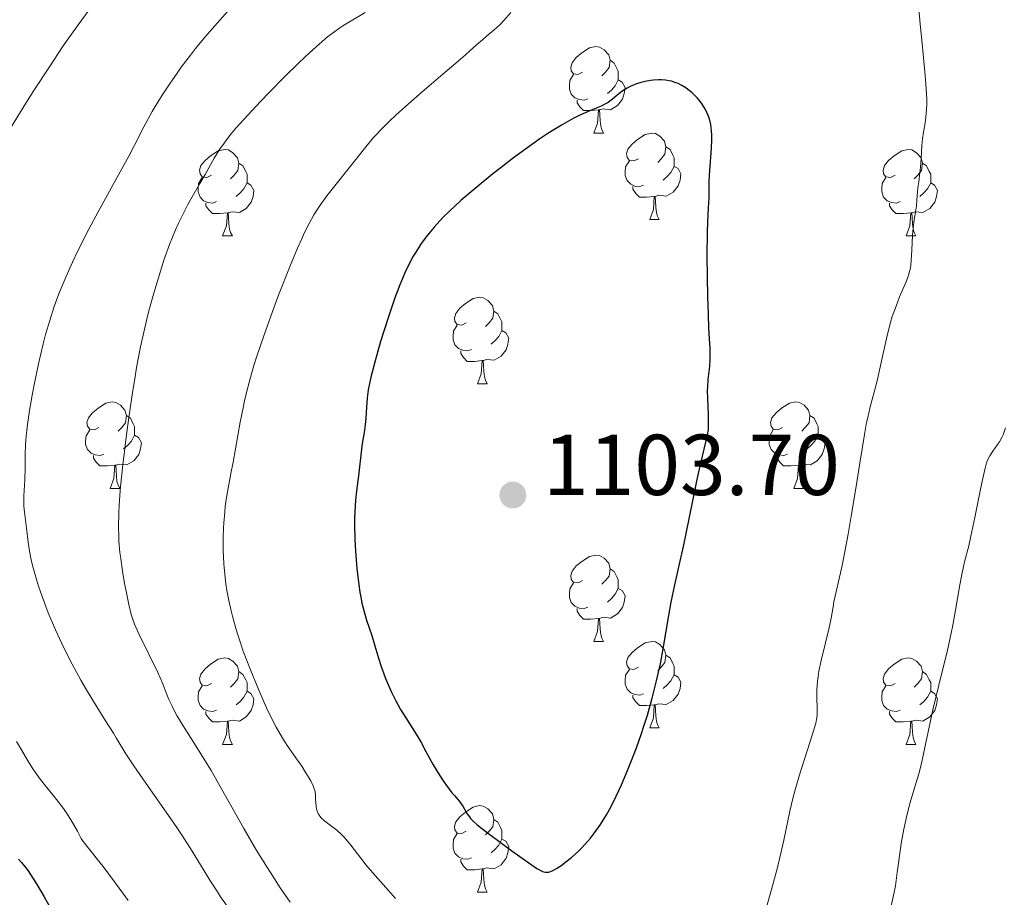
# Model space of a CAD drawing. Units: metres. Extents: x 660592 to 665117, y 4753051 to 4756126.
# Drawn here: x 662156 to 662270, y 4755047 to 4755149 of the extents above; entities that cross this region are included whole.
import ezdxf

# ---------------------------------------------------------------- set-up
doc = ezdxf.new("R2010")
doc.units = ezdxf.units.M
doc.header["$MEASUREMENT"] = 0
for name, color, linetype, lineweight in [('Carátula', 7, 'Continuous', 0), ('Elementos auxiliares', 7, 'Continuous', 0), ('Entidades rústicas y varios', 7, 'Continuous', 0), ('Relieve y altimetría', 7, 'Continuous', 0), ('Textos de rotulación', 7, 'Continuous', 0)]:
    doc.layers.add(name, color=color, linetype=linetype, lineweight=lineweight)
doc.styles.add('Style-arial', font='arial.shx', dxfattribs={"bigfont": 'arialbig.shx'})

# ---------------------------------------------------------------- blocks, each defined once
blk = doc.blocks.new('5PATER')
at = {"layer": 'Relieve y altimetría', "linetype": 'Continuous', "lineweight": 0}
h = blk.add_hatch(color=250, dxfattribs=at)
edge = h.paths.add_edge_path()
edge.add_ellipse((0, 0), major_axis=(-1.1, -1.11), ratio=0.999422, start_angle=0, end_angle=360)

msp = doc.modelspace()

# ---------------------------------------------------------------- linework, layer by layer
at = {"layer": 'Carátula', "color": 7, "linetype": 'Continuous', "lineweight": 0}
msp.add_3dface([(660663.13, 4753050.8), (665116.87, 4753156.78), (665046.22, 4756125.96), (660592.48, 4756019.98)], dxfattribs=at)
at = {"layer": 'Elementos auxiliares', "color": 250, "linetype": 'Continuous', "lineweight": 0}
msp.add_3dface([(661537.78, 4753465.48), (664938.53, 4753546.4), (664882.82, 4755859.77), (661483.22, 4755778.81)], dxfattribs=at)
at = {"layer": 'Entidades rústicas y varios', "color": 92, "linetype": 'Continuous', "lineweight": 0, "flags": 128}
for points in [[(662221.32, 4755142.93), (662220.79, 4755142.66), (662220.26, 4755142.72), (662220, 4755143.09), (662219.94, 4755143.51), (662220.1, 4755144.03), (662220.58, 4755144.63), (662221.22, 4755145.16), (662222.12, 4755145.74), (662222.86, 4755145.9), (662223.29, 4755145.85), (662223.82, 4755145.53), (662224.35, 4755144.95), (662224.51, 4755144.31), (662224.4, 4755143.46), (662223.97, 4755142.93), (662223.55, 4755142.5)], [(662224.51, 4755144.31), (662224.98, 4755143.99), (662225.3, 4755143.35), (662225.46, 4755143.03), (662225.46, 4755142.45), (662225.46, 4755142.03), (662225.09, 4755141.34), (662224.67, 4755140.86), (662224.19, 4755140.44)], [(662221.91, 4755139.85), (662221.48, 4755139.69), (662220.9, 4755139.75), (662220.42, 4755139.96), (662220, 4755140.38), (662219.78, 4755140.97), (662219.78, 4755141.39), (662219.84, 4755141.97), (662220.26, 4755142.66)], [(662225.46, 4755142.03), (662225.91, 4755141.78), (662226.26, 4755141.16), (662226.15, 4755140.44), (662225.94, 4755139.8), (662225.35, 4755139.06), (662224.56, 4755138.58), (662223.71, 4755138.68), (662223.28, 4755138.55)], [(662223.17, 4755138.55), (662222.28, 4755138.47), (662221.43, 4755138.47), (662221.01, 4755138.9), (662220.69, 4755139.37), (662220.69, 4755139.69)], [(662222.62, 4755135.87), (662223.06, 4755137.03), (662223.17, 4755138.55), (662223.28, 4755138.55), (662223.31, 4755137.97), (662223.35, 4755137.28), (662223.42, 4755136.67), (662223.53, 4755136.27), (662223.75, 4755135.87)], [(662222.62, 4755135.87), (662223.75, 4755135.87)], [(662227.8, 4755132.89), (662227.27, 4755132.63), (662226.74, 4755132.68), (662226.47, 4755133.05), (662226.42, 4755133.48), (662226.58, 4755134), (662227.06, 4755134.59), (662227.69, 4755135.12), (662228.59, 4755135.71), (662229.34, 4755135.87), (662229.76, 4755135.81), (662230.29, 4755135.5), (662230.82, 4755134.91), (662230.98, 4755134.27), (662230.87, 4755133.42), (662230.45, 4755132.89), (662230.03, 4755132.47)], [(662178.24, 4755130.99), (662177.71, 4755130.72), (662177.18, 4755130.78), (662176.92, 4755131.15), (662176.86, 4755131.57), (662177.02, 4755132.09), (662177.5, 4755132.69), (662178.14, 4755133.22), (662179.04, 4755133.8), (662179.78, 4755133.96), (662180.21, 4755133.91), (662180.74, 4755133.59), (662181.27, 4755133.01), (662181.43, 4755132.37), (662181.32, 4755131.52), (662180.89, 4755130.99), (662180.47, 4755130.56)], [(662230.98, 4755134.27), (662231.46, 4755133.96), (662231.77, 4755133.32), (662231.93, 4755133), (662231.93, 4755132.42), (662231.93, 4755131.99), (662231.56, 4755131.3), (662231.14, 4755130.82), (662230.66, 4755130.4)], [(662257.57, 4755130.99), (662257.04, 4755130.72), (662256.51, 4755130.78), (662256.25, 4755131.15), (662256.19, 4755131.57), (662256.35, 4755132.09), (662256.83, 4755132.69), (662257.47, 4755133.22), (662258.37, 4755133.8), (662259.11, 4755133.96), (662259.54, 4755133.91), (662260.07, 4755133.59), (662260.6, 4755133.01), (662260.76, 4755132.37), (662260.65, 4755131.52), (662260.22, 4755130.99), (662259.8, 4755130.56)], [(662181.43, 4755132.37), (662181.9, 4755132.05), (662182.22, 4755131.41), (662182.38, 4755131.09), (662182.38, 4755130.51), (662182.38, 4755130.09), (662182.01, 4755129.4), (662181.59, 4755128.92), (662181.11, 4755128.5)], [(662228.38, 4755129.81), (662227.96, 4755129.65), (662227.37, 4755129.71), (662226.9, 4755129.92), (662226.47, 4755130.35), (662226.26, 4755130.93), (662226.26, 4755131.35), (662226.31, 4755131.94), (662226.74, 4755132.63)], [(662260.76, 4755132.37), (662261.23, 4755132.05), (662261.55, 4755131.41), (662261.71, 4755131.09), (662261.71, 4755130.51), (662261.71, 4755130.09), (662261.34, 4755129.4), (662260.92, 4755128.92), (662260.44, 4755128.5)], [(662231.93, 4755131.99), (662232.39, 4755131.74), (662232.73, 4755131.13), (662232.62, 4755130.4), (662232.41, 4755129.76), (662231.83, 4755129.02), (662231.03, 4755128.54), (662230.18, 4755128.65), (662229.75, 4755128.52)], [(662178.83, 4755127.91), (662178.4, 4755127.75), (662177.82, 4755127.81), (662177.34, 4755128.02), (662176.92, 4755128.44), (662176.7, 4755129.03), (662176.7, 4755129.45), (662176.76, 4755130.03), (662177.18, 4755130.72)], [(662182.38, 4755130.09), (662182.83, 4755129.84), (662183.18, 4755129.22), (662183.07, 4755128.5), (662182.86, 4755127.86), (662182.27, 4755127.12), (662181.48, 4755126.64), (662180.63, 4755126.74), (662180.2, 4755126.61)], [(662258.16, 4755127.91), (662257.73, 4755127.75), (662257.15, 4755127.81), (662256.67, 4755128.02), (662256.25, 4755128.44), (662256.03, 4755129.03), (662256.03, 4755129.45), (662256.09, 4755130.03), (662256.51, 4755130.72)], [(662261.71, 4755130.09), (662262.16, 4755129.84), (662262.51, 4755129.22), (662262.4, 4755128.5), (662262.19, 4755127.86), (662261.6, 4755127.12), (662260.81, 4755126.64), (662259.96, 4755126.74), (662259.53, 4755126.61)], [(662229.64, 4755128.52), (662228.75, 4755128.43), (662227.91, 4755128.43), (662227.48, 4755128.86), (662227.16, 4755129.34), (662227.16, 4755129.65)], [(662180.09, 4755126.61), (662179.2, 4755126.53), (662178.35, 4755126.53), (662177.93, 4755126.96), (662177.61, 4755127.43), (662177.61, 4755127.75)], [(662229.1, 4755125.83), (662229.53, 4755126.99), (662229.64, 4755128.52), (662229.75, 4755128.52), (662229.79, 4755127.93), (662229.82, 4755127.25), (662229.89, 4755126.63), (662230.01, 4755126.23), (662230.22, 4755125.83)], [(662259.42, 4755126.61), (662258.53, 4755126.53), (662257.68, 4755126.53), (662257.26, 4755126.96), (662256.94, 4755127.43), (662256.94, 4755127.75)], [(662179.54, 4755123.93), (662179.98, 4755125.09), (662180.09, 4755126.61), (662180.2, 4755126.61), (662180.23, 4755126.03), (662180.27, 4755125.34), (662180.34, 4755124.73), (662180.45, 4755124.33), (662180.67, 4755123.93)], [(662258.87, 4755123.93), (662259.31, 4755125.09), (662259.42, 4755126.61), (662259.53, 4755126.61), (662259.56, 4755126.03), (662259.6, 4755125.34), (662259.67, 4755124.73), (662259.78, 4755124.33), (662260, 4755123.93)], [(662229.1, 4755125.83), (662230.22, 4755125.83)], [(662179.54, 4755123.93), (662180.67, 4755123.93)], [(662258.87, 4755123.93), (662260, 4755123.93)], [(662207.82, 4755113.84), (662207.29, 4755113.58), (662206.76, 4755113.64), (662206.5, 4755114), (662206.44, 4755114.43), (662206.6, 4755114.95), (662207.08, 4755115.54), (662207.72, 4755116.08), (662208.62, 4755116.66), (662209.36, 4755116.82), (662209.79, 4755116.76), (662210.32, 4755116.45), (662210.85, 4755115.86), (662211.01, 4755115.22), (662210.9, 4755114.38), (662210.47, 4755113.84), (662210.05, 4755113.42)], [(662211.01, 4755115.22), (662211.48, 4755114.91), (662211.8, 4755114.27), (662211.96, 4755113.95), (662211.96, 4755113.37), (662211.96, 4755112.94), (662211.59, 4755112.26), (662211.17, 4755111.78), (662210.69, 4755111.36)], [(662208.41, 4755110.76), (662207.98, 4755110.6), (662207.4, 4755110.66), (662206.92, 4755110.88), (662206.5, 4755111.3), (662206.28, 4755111.88), (662206.28, 4755112.3), (662206.34, 4755112.89), (662206.76, 4755113.58)], [(662211.96, 4755112.94), (662212.41, 4755112.7), (662212.76, 4755112.08), (662212.65, 4755111.36), (662212.44, 4755110.72), (662211.85, 4755109.98), (662211.06, 4755109.5), (662210.21, 4755109.6), (662209.78, 4755109.47)], [(662209.67, 4755109.47), (662208.78, 4755109.38), (662207.93, 4755109.38), (662207.51, 4755109.82), (662207.19, 4755110.29), (662207.19, 4755110.6)], [(662209.12, 4755106.78), (662209.56, 4755107.94), (662209.67, 4755109.47), (662209.78, 4755109.47), (662209.81, 4755108.88), (662209.85, 4755108.2), (662209.92, 4755107.58), (662210.03, 4755107.18), (662210.25, 4755106.78)], [(662209.12, 4755106.78), (662210.25, 4755106.78)], [(662165.18, 4755101.7), (662164.66, 4755101.44), (662164.12, 4755101.5), (662163.86, 4755101.86), (662163.8, 4755102.29), (662163.96, 4755102.81), (662164.44, 4755103.4), (662165.08, 4755103.94), (662165.98, 4755104.52), (662166.72, 4755104.68), (662167.15, 4755104.62), (662167.68, 4755104.31), (662168.21, 4755103.72), (662168.37, 4755103.08), (662168.26, 4755102.24), (662167.84, 4755101.7), (662167.42, 4755101.28)], [(662244.51, 4755101.7), (662243.98, 4755101.44), (662243.45, 4755101.5), (662243.19, 4755101.86), (662243.13, 4755102.29), (662243.29, 4755102.81), (662243.77, 4755103.4), (662244.41, 4755103.94), (662245.31, 4755104.52), (662246.05, 4755104.68), (662246.48, 4755104.62), (662247.01, 4755104.31), (662247.54, 4755103.72), (662247.7, 4755103.08), (662247.59, 4755102.24), (662247.16, 4755101.7), (662246.74, 4755101.28)], [(662168.37, 4755103.08), (662168.84, 4755102.77), (662169.16, 4755102.13), (662169.32, 4755101.81), (662169.32, 4755101.23), (662169.32, 4755100.8), (662168.95, 4755100.12), (662168.53, 4755099.64), (662168.05, 4755099.22)], [(662247.7, 4755103.08), (662248.17, 4755102.77), (662248.49, 4755102.13), (662248.65, 4755101.81), (662248.65, 4755101.23), (662248.65, 4755100.8), (662248.28, 4755100.12), (662247.86, 4755099.64), (662247.38, 4755099.22)], [(662165.77, 4755098.62), (662165.34, 4755098.46), (662164.76, 4755098.52), (662164.28, 4755098.74), (662163.86, 4755099.16), (662163.64, 4755099.74), (662163.64, 4755100.16), (662163.7, 4755100.75), (662164.12, 4755101.44)], [(662245.1, 4755098.62), (662244.67, 4755098.46), (662244.09, 4755098.52), (662243.61, 4755098.74), (662243.19, 4755099.16), (662242.97, 4755099.74), (662242.97, 4755100.16), (662243.03, 4755100.75), (662243.45, 4755101.44)], [(662169.32, 4755100.8), (662169.78, 4755100.56), (662170.12, 4755099.94), (662170.01, 4755099.22), (662169.8, 4755098.58), (662169.22, 4755097.84), (662168.42, 4755097.36), (662167.57, 4755097.46), (662167.14, 4755097.33)], [(662248.65, 4755100.8), (662249.1, 4755100.56), (662249.45, 4755099.94), (662249.34, 4755099.22), (662249.13, 4755098.58), (662248.54, 4755097.84), (662247.75, 4755097.36), (662246.9, 4755097.46), (662246.47, 4755097.33)], [(662167.03, 4755097.33), (662166.14, 4755097.24), (662165.3, 4755097.24), (662164.87, 4755097.68), (662164.55, 4755098.15), (662164.55, 4755098.46)], [(662246.36, 4755097.33), (662245.47, 4755097.24), (662244.62, 4755097.24), (662244.2, 4755097.68), (662243.88, 4755098.15), (662243.88, 4755098.46)], [(662166.48, 4755094.64), (662166.92, 4755095.8), (662167.03, 4755097.33), (662167.14, 4755097.33), (662167.18, 4755096.74), (662167.21, 4755096.06), (662167.28, 4755095.44), (662167.4, 4755095.04), (662167.61, 4755094.64)], [(662245.81, 4755094.64), (662246.25, 4755095.8), (662246.36, 4755097.33), (662246.47, 4755097.33), (662246.5, 4755096.74), (662246.54, 4755096.06), (662246.61, 4755095.44), (662246.72, 4755095.04), (662246.94, 4755094.64)], [(662166.48, 4755094.64), (662167.61, 4755094.64)], [(662245.81, 4755094.64), (662246.94, 4755094.64)], [(662221.32, 4755083.94), (662220.79, 4755083.67), (662220.26, 4755083.73), (662220, 4755084.1), (662219.94, 4755084.52), (662220.1, 4755085.04), (662220.58, 4755085.64), (662221.22, 4755086.17), (662222.12, 4755086.75), (662222.86, 4755086.91), (662223.29, 4755086.86), (662223.82, 4755086.54), (662224.35, 4755085.96), (662224.51, 4755085.32), (662224.4, 4755084.47), (662223.97, 4755083.94), (662223.55, 4755083.51)], [(662224.51, 4755085.32), (662224.98, 4755085), (662225.3, 4755084.36), (662225.46, 4755084.04), (662225.46, 4755083.46), (662225.46, 4755083.04), (662225.09, 4755082.35), (662224.67, 4755081.87), (662224.19, 4755081.45)], [(662221.91, 4755080.86), (662221.48, 4755080.7), (662220.9, 4755080.76), (662220.42, 4755080.97), (662220, 4755081.39), (662219.78, 4755081.98), (662219.78, 4755082.4), (662219.84, 4755082.98), (662220.26, 4755083.67)], [(662225.46, 4755083.04), (662225.91, 4755082.79), (662226.26, 4755082.17), (662226.15, 4755081.45), (662225.94, 4755080.81), (662225.35, 4755080.07), (662224.56, 4755079.59), (662223.71, 4755079.69), (662223.28, 4755079.56)], [(662223.17, 4755079.56), (662222.28, 4755079.48), (662221.43, 4755079.48), (662221.01, 4755079.91), (662220.69, 4755080.38), (662220.69, 4755080.7)], [(662222.62, 4755076.88), (662223.06, 4755078.04), (662223.17, 4755079.56), (662223.28, 4755079.56), (662223.31, 4755078.98), (662223.35, 4755078.29), (662223.42, 4755077.68), (662223.53, 4755077.28), (662223.75, 4755076.88)], [(662222.62, 4755076.88), (662223.75, 4755076.88)], [(662227.8, 4755073.9), (662227.27, 4755073.64), (662226.74, 4755073.69), (662226.47, 4755074.06), (662226.42, 4755074.49), (662226.58, 4755075.01), (662227.06, 4755075.6), (662227.69, 4755076.13), (662228.59, 4755076.72), (662229.34, 4755076.88), (662229.76, 4755076.82), (662230.29, 4755076.51), (662230.82, 4755075.92), (662230.98, 4755075.28), (662230.87, 4755074.43), (662230.45, 4755073.9), (662230.03, 4755073.48)], [(662230.98, 4755075.28), (662231.46, 4755074.97), (662231.77, 4755074.33), (662231.93, 4755074.01), (662231.93, 4755073.43), (662231.93, 4755073), (662231.56, 4755072.31), (662231.14, 4755071.83), (662230.66, 4755071.41)], [(662178.24, 4755072), (662177.71, 4755071.73), (662177.18, 4755071.79), (662176.92, 4755072.16), (662176.86, 4755072.58), (662177.02, 4755073.1), (662177.5, 4755073.7), (662178.14, 4755074.23), (662179.04, 4755074.81), (662179.78, 4755074.97), (662180.21, 4755074.92), (662180.74, 4755074.6), (662181.27, 4755074.02), (662181.43, 4755073.38), (662181.32, 4755072.53), (662180.89, 4755072), (662180.47, 4755071.57)], [(662257.57, 4755072), (662257.04, 4755071.73), (662256.51, 4755071.79), (662256.25, 4755072.16), (662256.19, 4755072.58), (662256.35, 4755073.1), (662256.83, 4755073.7), (662257.47, 4755074.23), (662258.37, 4755074.81), (662259.11, 4755074.97), (662259.54, 4755074.92), (662260.07, 4755074.6), (662260.6, 4755074.02), (662260.76, 4755073.38), (662260.65, 4755072.53), (662260.22, 4755072), (662259.8, 4755071.57)], [(662181.43, 4755073.38), (662181.9, 4755073.06), (662182.22, 4755072.42), (662182.38, 4755072.1), (662182.38, 4755071.52), (662182.38, 4755071.1), (662182.01, 4755070.41), (662181.59, 4755069.93), (662181.11, 4755069.51)], [(662228.38, 4755070.82), (662227.96, 4755070.66), (662227.37, 4755070.72), (662226.9, 4755070.93), (662226.47, 4755071.36), (662226.26, 4755071.94), (662226.26, 4755072.36), (662226.31, 4755072.95), (662226.74, 4755073.64)], [(662231.93, 4755073), (662232.39, 4755072.75), (662232.73, 4755072.14), (662232.62, 4755071.41), (662232.41, 4755070.77), (662231.83, 4755070.03), (662231.03, 4755069.55), (662230.18, 4755069.66), (662229.75, 4755069.53)], [(662260.76, 4755073.38), (662261.23, 4755073.06), (662261.55, 4755072.42), (662261.71, 4755072.1), (662261.71, 4755071.52), (662261.71, 4755071.1), (662261.34, 4755070.41), (662260.92, 4755069.93), (662260.44, 4755069.51)], [(662178.83, 4755068.92), (662178.4, 4755068.76), (662177.82, 4755068.82), (662177.34, 4755069.03), (662176.92, 4755069.45), (662176.7, 4755070.04), (662176.7, 4755070.46), (662176.76, 4755071.04), (662177.18, 4755071.73)], [(662258.16, 4755068.92), (662257.73, 4755068.76), (662257.15, 4755068.82), (662256.67, 4755069.03), (662256.25, 4755069.45), (662256.03, 4755070.04), (662256.03, 4755070.46), (662256.09, 4755071.04), (662256.51, 4755071.73)], [(662182.38, 4755071.1), (662182.83, 4755070.85), (662183.18, 4755070.23), (662183.07, 4755069.51), (662182.86, 4755068.87), (662182.27, 4755068.13), (662181.48, 4755067.65), (662180.63, 4755067.75), (662180.2, 4755067.62)], [(662229.64, 4755069.53), (662228.75, 4755069.44), (662227.91, 4755069.44), (662227.48, 4755069.87), (662227.16, 4755070.35), (662227.16, 4755070.66)], [(662261.71, 4755071.1), (662262.16, 4755070.85), (662262.51, 4755070.23), (662262.4, 4755069.51), (662262.19, 4755068.87), (662261.6, 4755068.13), (662260.81, 4755067.65), (662259.96, 4755067.75), (662259.53, 4755067.62)], [(662229.1, 4755066.84), (662229.53, 4755068), (662229.64, 4755069.53), (662229.75, 4755069.53), (662229.79, 4755068.94), (662229.82, 4755068.26), (662229.89, 4755067.64), (662230.01, 4755067.24), (662230.22, 4755066.84)], [(662180.09, 4755067.62), (662179.2, 4755067.54), (662178.35, 4755067.54), (662177.93, 4755067.97), (662177.61, 4755068.44), (662177.61, 4755068.76)], [(662259.42, 4755067.62), (662258.53, 4755067.54), (662257.68, 4755067.54), (662257.26, 4755067.97), (662256.94, 4755068.44), (662256.94, 4755068.76)], [(662179.54, 4755064.94), (662179.98, 4755066.1), (662180.09, 4755067.62), (662180.2, 4755067.62), (662180.23, 4755067.04), (662180.27, 4755066.35), (662180.34, 4755065.74), (662180.45, 4755065.34), (662180.67, 4755064.94)], [(662258.87, 4755064.94), (662259.31, 4755066.1), (662259.42, 4755067.62), (662259.53, 4755067.62), (662259.56, 4755067.04), (662259.6, 4755066.35), (662259.67, 4755065.74), (662259.78, 4755065.34), (662260, 4755064.94)], [(662229.1, 4755066.84), (662230.22, 4755066.84)], [(662179.54, 4755064.94), (662180.67, 4755064.94)], [(662258.87, 4755064.94), (662260, 4755064.94)], [(662207.82, 4755054.85), (662207.29, 4755054.59), (662206.76, 4755054.64), (662206.5, 4755055.01), (662206.44, 4755055.44), (662206.6, 4755055.96), (662207.08, 4755056.55), (662207.72, 4755057.08), (662208.62, 4755057.67), (662209.36, 4755057.83), (662209.79, 4755057.77), (662210.32, 4755057.46), (662210.85, 4755056.87), (662211.01, 4755056.23), (662210.9, 4755055.38), (662210.47, 4755054.85), (662210.05, 4755054.43)], [(662211.01, 4755056.23), (662211.48, 4755055.92), (662211.8, 4755055.28), (662211.96, 4755054.96), (662211.96, 4755054.38), (662211.96, 4755053.95), (662211.59, 4755053.26), (662211.17, 4755052.78), (662210.69, 4755052.36)], [(662208.41, 4755051.77), (662207.98, 4755051.61), (662207.4, 4755051.67), (662206.92, 4755051.88), (662206.5, 4755052.31), (662206.28, 4755052.89), (662206.28, 4755053.31), (662206.34, 4755053.9), (662206.76, 4755054.59)], [(662211.96, 4755053.95), (662212.41, 4755053.7), (662212.76, 4755053.09), (662212.65, 4755052.36), (662212.44, 4755051.72), (662211.85, 4755050.98), (662211.06, 4755050.5), (662210.21, 4755050.61), (662209.78, 4755050.48)], [(662209.67, 4755050.48), (662208.78, 4755050.39), (662207.93, 4755050.39), (662207.51, 4755050.82), (662207.19, 4755051.3), (662207.19, 4755051.61)], [(662209.12, 4755047.79), (662209.56, 4755048.95), (662209.67, 4755050.48), (662209.78, 4755050.48), (662209.81, 4755049.89), (662209.85, 4755049.21), (662209.92, 4755048.59), (662210.03, 4755048.19), (662210.25, 4755047.79)], [(662209.12, 4755047.79), (662210.25, 4755047.79)]]:
    msp.add_lwpolyline(points, dxfattribs=at)
at = {"layer": 'Relieve y altimetría', "color": 36, "linetype": 'Continuous', "lineweight": 0, "flags": 128}
for points, elevation in [([(662260.71, 4755146.26), (662260.5, 4755148.5), (662260.22, 4755151.66)], 1095), ([(662163.95, 4755150.02), (662162.88, 4755148.59), (662161.8, 4755147.07), (662161.04, 4755145.98), (662159.43, 4755143.56), (662157.64, 4755140.8), (662156.72, 4755139.34), (662155.35, 4755137.12), (662154.05, 4755134.93), (662153.45, 4755133.89), (662152.89, 4755132.88), (662151.89, 4755131.01)], 1080), ([(662180.46, 4755150.36), (662178.32, 4755147.97), (662177.32, 4755146.8), (662176.38, 4755145.66), (662175.8, 4755144.92), (662174.74, 4755143.5), (662174.25, 4755142.83), (662173.37, 4755141.55), (662172.59, 4755140.37), (662172.14, 4755139.64), (662171.37, 4755138.35), (662170.41, 4755136.6), (662169.33, 4755134.48), (662168.65, 4755133.18), (662167.28, 4755130.68), (662165.09, 4755126.73), (662164.01, 4755124.7), (662162.71, 4755122.13), (662162.12, 4755120.9), (662161.33, 4755119.13)], 1085), ([(662196.08, 4755149.86), (662194.26, 4755148.79), (662193.5, 4755148.31), (662193.13, 4755148.07), (662192.41, 4755147.55), (662191.73, 4755147.02), (662190.42, 4755145.91), (662189.11, 4755144.72), (662188.32, 4755143.95), (662186.77, 4755142.42), (662184.94, 4755140.57), (662183.95, 4755139.54), (662182.45, 4755137.95), (662181.09, 4755136.43), (662180.5, 4755135.73), (662180, 4755135.09), (662179.7, 4755134.69), (662179.18, 4755133.95), (662178.56, 4755132.95), (662177.5, 4755131.05), (662176.9, 4755130.01), (662176, 4755128.46), (662175.52, 4755127.59), (662174.79, 4755126.19), (662174.43, 4755125.43), (662174.08, 4755124.63), (662173.39, 4755122.93), (662172.73, 4755121.11), (662172.32, 4755119.86), (662171.54, 4755117.28), (662171.06, 4755115.52), (662170.83, 4755114.63), (662170.5, 4755113.25), (662170.02, 4755111.06), (662169.56, 4755108.66), (662169.34, 4755107.36), (662169.12, 4755105.99), (662168.69, 4755103.12), (662168.42, 4755101.17), (662167.96, 4755097.39), (662167.7, 4755094.86), (662167.53, 4755092.74), (662167.49, 4755091.81), (662167.45, 4755090.15), (662167.48, 4755089.15), (662167.51, 4755088.5), (662167.63, 4755087.22), (662167.71, 4755086.49), (662167.93, 4755085.02), (662168.17, 4755083.6), (662168.34, 4755082.71), (662168.66, 4755081.17)], 1090), ([(662212.98, 4755149.86), (662212.18, 4755148.91), (662211.76, 4755148.46), (662211.06, 4755147.83), (662210.11, 4755147.06), (662209.68, 4755146.7), (662209.05, 4755146.14), (662207.73, 4755144.95), (662206.62, 4755143.98), (662205.1, 4755142.69), (662202.69, 4755140.64), (662201.45, 4755139.55), (662199.69, 4755137.97), (662198.9, 4755137.24)], 1095), ([(662241.66, 4755042.51), (662243.24, 4755048.1), (662243.92, 4755050.67), (662244.2, 4755051.81), (662244.66, 4755053.81), (662245.36, 4755057.18), (662245.75, 4755058.8), (662245.98, 4755059.65), (662246.49, 4755061.41), (662247.97, 4755066.02), (662248.37, 4755067.39), (662248.49, 4755068.02), (662248.53, 4755068.37), (662248.53, 4755069.06), (662248.48, 4755070.41), (662248.49, 4755071.27), (662248.57, 4755072.27), (662248.64, 4755072.83), (662248.74, 4755073.42), (662249.01, 4755074.68), (662249.9, 4755078.3), (662250.17, 4755079.59), (662250.38, 4755080.89), (662250.49, 4755081.48), (662250.7, 4755082.47), (662251.14, 4755084.35), (662251.42, 4755085.7), (662252.13, 4755089.33), (662252.5, 4755091.43), (662253.04, 4755094.61), (662253.5, 4755097.56), (662254.03, 4755100.91), (662254.28, 4755102.28), (662254.4, 4755102.88), (662254.66, 4755103.95), (662255.2, 4755105.96), (662255.5, 4755107.12), (662255.96, 4755109.25), (662256.42, 4755111.35), (662256.67, 4755112.39), (662257.06, 4755113.88), (662257.26, 4755114.57), (662257.69, 4755115.8), (662258.1, 4755116.87), (662258.81, 4755118.52), (662259.12, 4755119.33), (662259.23, 4755119.68), (662259.35, 4755120.21), (662259.4, 4755120.49), (662259.46, 4755121.12), (662259.53, 4755122.29), (662259.61, 4755124.03), (662259.67, 4755124.83), (662259.8, 4755125.85), (662259.98, 4755126.93), (662260.06, 4755127.4), (662260.12, 4755128.1), (662260.18, 4755129.03), (662260.22, 4755129.5), (662260.32, 4755130.22), (662260.47, 4755131.29), (662260.54, 4755131.9), (662260.59, 4755132.93), (662260.67, 4755134.43), (662260.76, 4755135.21), (662260.88, 4755135.98), (662261.06, 4755137.07), (662261.15, 4755137.66), (662261.24, 4755138.64), (662261.25, 4755139.18), (662261.25, 4755139.76), (662261.19, 4755141.05), (662261.06, 4755142.54), (662260.71, 4755146.26)], 1095), ([(662198.9, 4755137.24), (662198.21, 4755136.55), (662197.06, 4755135.34), (662196.15, 4755134.28), (662194.7, 4755132.41), (662191.63, 4755128.58), (662190.85, 4755127.51), (662190.4, 4755126.82), (662190.13, 4755126.36), (662189.58, 4755125.38), (662189.02, 4755124.25), (662188.72, 4755123.6), (662188.23, 4755122.5), (662187.38, 4755120.48), (662186.03, 4755117.05), (662185.32, 4755115.16), (662184.31, 4755112.34), (662183.52, 4755110), (662183.17, 4755108.88), (662182.7, 4755107.23), (662182.28, 4755105.61), (662182.09, 4755104.79), (662181.91, 4755103.97), (662181.58, 4755102.33), (662180.76, 4755097.7), (662180.5, 4755096.35), (662180.18, 4755094.66), (662180.04, 4755093.83), (662179.85, 4755092.56), (662179.78, 4755091.9), (662179.67, 4755090.66), (662179.63, 4755090.02), (662179.6, 4755089.03), (662179.6, 4755087.48), (662179.68, 4755085.88), (662179.75, 4755085.06), (662179.93, 4755083.57), (662180.04, 4755082.81), (662180.26, 4755081.65), (662180.53, 4755080.44), (662180.68, 4755079.82), (662181.03, 4755078.53), (662181.23, 4755077.87), (662181.56, 4755076.84), (662181.93, 4755075.77), (662182.76, 4755073.58), (662183.65, 4755071.41), (662184.24, 4755070.05), (662184.64, 4755069.19), (662185.38, 4755067.66), (662185.75, 4755066.94), (662186.44, 4755065.74), (662187.03, 4755064.81), (662188.05, 4755063.38), (662188.73, 4755062.4), (662189.13, 4755061.77), (662189.76, 4755060.7), (662190.05, 4755060.12), (662190.18, 4755059.79), (662190.23, 4755059.59), (662190.3, 4755059.16), (662190.33, 4755058.59), (662190.39, 4755057.78), (662190.45, 4755057.41), (662190.56, 4755057.07), (662190.63, 4755056.91), (662190.82, 4755056.62), (662190.98, 4755056.43), (662191.4, 4755056.04), (662192.79, 4755054.97), (662193.32, 4755054.48), (662193.6, 4755054.21), (662193.87, 4755053.91), (662194.41, 4755053.25), (662195.57, 4755051.74), (662196.2, 4755050.93), (662197.25, 4755049.71), (662198.8, 4755047.99), (662199.62, 4755047.07)], 1095), ([(662161.33, 4755119.13), (662160.62, 4755117.42), (662160.3, 4755116.58), (662160.01, 4755115.76), (662159.47, 4755114.13), (662159, 4755112.5), (662158.71, 4755111.4), (662158.17, 4755109.1), (662157.66, 4755106.66), (662157.43, 4755105.44), (662157.13, 4755103.67), (662156.89, 4755102.07), (662156.8, 4755101.36), (662156.73, 4755100.72), (662156.65, 4755099.62), (662156.63, 4755098.68), (662156.63, 4755097.56), (662156.62, 4755096.99), (662156.57, 4755095.62), (662156.48, 4755093.77), (662156.47, 4755092.94), (662156.48, 4755092.57), (662156.53, 4755091.9), (662156.78, 4755090.01), (662156.96, 4755088.39), (662157.12, 4755087.36), (662157.37, 4755086.14), (662157.55, 4755085.44), (662157.94, 4755084.05), (662158.18, 4755083.29), (662158.59, 4755082.1), (662159.31, 4755080.19), (662160.14, 4755078.21), (662160.6, 4755077.21), (662161.08, 4755076.21), (662162.09, 4755074.25), (662163.1, 4755072.39), (662163.76, 4755071.25), (662164.93, 4755069.28), (662165.94, 4755067.68), (662166.86, 4755066.25), (662167.2, 4755065.7), (662168.29, 4755063.86), (662169.23, 4755062.43), (662170.64, 4755060.42), (662173, 4755057.09), (662174.23, 4755055.28), (662174.83, 4755054.36), (662175.99, 4755052.53), (662178.06, 4755049.19), (662178.93, 4755047.82), (662179.31, 4755047.24), (662179.99, 4755046.27)], 1085), ([(662257.04, 4755045.84), (662257.43, 4755047.59), (662257.61, 4755048.53), (662257.84, 4755050.07), (662258.13, 4755052.29), (662258.3, 4755053.42), (662258.6, 4755055.09), (662258.83, 4755056.16), (662258.99, 4755056.86), (662259.34, 4755058.2), (662259.76, 4755059.61), (662260.32, 4755061.53), (662260.59, 4755062.58), (662261.97, 4755068.93), (662262.66, 4755071.8), (662263.65, 4755075.87), (662264.08, 4755077.83), (662264.28, 4755078.76), (662264.61, 4755080.5), (662265.11, 4755083.46), (662265.33, 4755084.65), (662265.65, 4755086.1), (662266.12, 4755087.96), (662266.38, 4755089.1), (662266.84, 4755091.27), (662267.45, 4755094.35), (662267.71, 4755095.65), (662268.02, 4755097), (662268.19, 4755097.59), (662268.31, 4755097.9), (662268.56, 4755098.4), (662268.92, 4755098.97), (662269.45, 4755099.72), (662269.68, 4755100.06), (662269.96, 4755100.54), (662270.12, 4755100.87), (662270.41, 4755101.67)], 1090), ([(662168.66, 4755081.17), (662168.94, 4755080.02), (662169.08, 4755079.55), (662169.31, 4755078.87), (662169.8, 4755077.77), (662172.01, 4755073.27), (662172.55, 4755072.04), (662173.07, 4755070.74), (662173.31, 4755070.15), (662173.67, 4755069.37), (662173.87, 4755068.96), (662174.24, 4755068.29), (662174.95, 4755067.1), (662175.9, 4755065.62), (662177.41, 4755063.24), (662178.21, 4755061.91), (662179.42, 4755059.79), (662181.1, 4755056.76), (662182, 4755055.16), (662183.44, 4755052.72), (662184.73, 4755050.61), (662185.35, 4755049.63), (662186.22, 4755048.3), (662187.36, 4755046.63)], 1090), ([(662155.62, 4755065.28), (662156.1, 4755064.49), (662157, 4755062.91), (662157.5, 4755062.11), (662157.78, 4755061.71), (662158.37, 4755060.9), (662160.25, 4755058.55), (662161.06, 4755057.48), (662161.52, 4755056.81), (662161.8, 4755056.39), (662162.27, 4755055.62), (662162.69, 4755054.87), (662163.14, 4755054.03), (662163.36, 4755053.68), (662165.78, 4755050.62), (662167.55, 4755048.25), (662168.59, 4755046.83)], 1080)]:
    msp.add_lwpolyline(points, dxfattribs=dict(at, elevation=elevation))
at = {"layer": 'Relieve y altimetría', "color": 36, "linetype": 'Continuous', "lineweight": 30, "flags": 128}
for points, elevation in [([(662226.84, 4755141.27), (662226.47, 4755141.08), (662225.85, 4755140.68), (662225.33, 4755140.28), (662224.75, 4755139.78), (662224.48, 4755139.56), (662224.29, 4755139.43), (662223.9, 4755139.2), (662223.46, 4755139), (662222.7, 4755138.69), (662222.22, 4755138.49), (662220.98, 4755137.93), (662220.22, 4755137.54), (662218.88, 4755136.79), (662217.28, 4755135.8), (662216.37, 4755135.2), (662215.4, 4755134.52), (662213.3, 4755132.98), (662211.86, 4755131.88), (662210.91, 4755131.13), (662209.08, 4755129.64), (662207.24, 4755128.07), (662206.45, 4755127.36), (662205.97, 4755126.91), (662205.13, 4755126.09), (662204.75, 4755125.7), (662204.08, 4755124.96), (662203.5, 4755124.27), (662203.15, 4755123.82), (662202.52, 4755122.94), (662201.95, 4755122.04), (662201.67, 4755121.58), (662201.27, 4755120.85), (662200.69, 4755119.64), (662200.1, 4755118.25), (662199.8, 4755117.46), (662199.49, 4755116.62), (662198.87, 4755114.79), (662198.26, 4755112.9), (662197.88, 4755111.67), (662197.24, 4755109.45), (662196.74, 4755107.56), (662196.53, 4755106.61), (662196.44, 4755106.06), (662196.31, 4755105.09), (662196.23, 4755104.06), (662196.16, 4755102.73), (662196.1, 4755102.07), (662195.97, 4755101.11), (662195.74, 4755099.83), (662195.64, 4755099.19), (662195.3, 4755096.11), (662195.06, 4755094.36), (662194.95, 4755093.26), (662194.88, 4755091.91), (662194.86, 4755091.12), (662194.86, 4755090.36), (662194.9, 4755088.7), (662194.97, 4755087.37), (662195.12, 4755085.36), (662195.33, 4755083.46), (662195.46, 4755082.6), (662195.6, 4755081.81), (662195.7, 4755081.33), (662195.91, 4755080.46), (662196.24, 4755079.34), (662196.86, 4755077.56), (662197.22, 4755076.39), (662197.68, 4755074.83), (662197.95, 4755073.98), (662198.41, 4755072.71), (662198.68, 4755072.04), (662199.13, 4755071.01), (662199.64, 4755069.98), (662199.91, 4755069.47), (662200.2, 4755068.98), (662200.79, 4755068.01), (662202.01, 4755066.11), (662202.59, 4755065.14), (662203.14, 4755064.11), (662203.97, 4755062.57), (662204.5, 4755061.69), (662205.14, 4755060.71), (662205.52, 4755060.18), (662206.15, 4755059.33), (662206.49, 4755058.96), (662207.02, 4755058.32), (662207.4, 4755057.77), (662207.76, 4755057.15), (662207.93, 4755056.87), (662208.18, 4755056.53), (662208.32, 4755056.35), (662208.58, 4755056.07)], 1100), ([(662208.58, 4755056.07), (662209.09, 4755055.61), (662210.23, 4755054.7), (662211.89, 4755053.47), (662213.12, 4755052.58), (662215.33, 4755051.02), (662216.02, 4755050.55), (662216.3, 4755050.38), (662216.66, 4755050.2), (662216.98, 4755050.11), (662217.14, 4755050.1), (662217.36, 4755050.12), (662217.52, 4755050.16), (662217.87, 4755050.3), (662218.28, 4755050.53), (662218.9, 4755050.93), (662219.23, 4755051.18), (662220.02, 4755051.81), (662220.83, 4755052.54), (662221.22, 4755052.94), (662221.89, 4755053.66), (662222.22, 4755054.05), (662222.69, 4755054.66), (662223.39, 4755055.66), (662224.08, 4755056.78), (662224.43, 4755057.4), (662224.89, 4755058.29), (662225.21, 4755058.92), (662225.83, 4755060.26), (662226.54, 4755061.89), (662227.22, 4755063.64), (662227.56, 4755064.54), (662228.14, 4755066.2), (662228.42, 4755067.05), (662228.83, 4755068.34), (662229.39, 4755070.31), (662229.9, 4755072.3), (662230.13, 4755073.3), (662230.34, 4755074.3), (662230.71, 4755076.26), (662231.33, 4755079.88), (662231.6, 4755081.44), (662232.01, 4755083.45), (662232.65, 4755086.18), (662233.03, 4755087.89), (662233.69, 4755091.11), (662234.61, 4755095.66), (662235.02, 4755097.56), (662235.8, 4755100.81), (662235.91, 4755101.52), (662235.94, 4755101.89), (662235.94, 4755102.29), (662235.93, 4755103.16), (662235.83, 4755105.06), (662235.82, 4755105.99), (662235.84, 4755106.43), (662235.9, 4755107.26), (662236.07, 4755108.82), (662236.12, 4755109.6), (662236.13, 4755110), (662236.11, 4755110.87), (662235.98, 4755113.2), (662235.91, 4755114.86), (662235.85, 4755116.91), (662235.79, 4755121.49), (662235.8, 4755124.46), (662235.87, 4755126.41), (662235.97, 4755127.82), (662236, 4755128.29), (662236.01, 4755129), (662236, 4755130.19), (662236.04, 4755130.99), (662236.28, 4755134.12), (662236.32, 4755135.17), (662236.31, 4755135.65), (662236.29, 4755136.09), (662236.19, 4755136.87), (662236.03, 4755137.52), (662235.89, 4755137.9), (662235.57, 4755138.59), (662235.21, 4755139.2), (662235, 4755139.5), (662234.65, 4755139.93), (662234.24, 4755140.35), (662234, 4755140.56), (662233.54, 4755140.94), (662233.28, 4755141.12), (662232.85, 4755141.37), (662232.39, 4755141.6), (662232.15, 4755141.7), (662231.63, 4755141.87), (662231.36, 4755141.94), (662230.92, 4755142.01), (662230.47, 4755142.04), (662230.16, 4755142.04), (662229.53, 4755142), (662229.21, 4755141.96), (662228.57, 4755141.85), (662227.95, 4755141.69), (662227.56, 4755141.57), (662226.84, 4755141.27)], 1100), ([(662155.85, 4755051.61), (662156.2, 4755051.23), (662156.71, 4755050.61), (662156.97, 4755050.26), (662157.53, 4755049.43), (662157.94, 4755048.77), (662158.84, 4755047.25), (662159.52, 4755046.02), (662160.44, 4755044.24), (662161.15, 4755042.69), (662161.88, 4755041)], 1075)]:
    msp.add_lwpolyline(points, dxfattribs=dict(at, elevation=elevation))

# ---------------------------------------------------------------- block references
at = {"layer": 'Relieve y altimetría', "color": 250, "linetype": 'Continuous', "lineweight": 0}
msp.add_blockref('5PATER', (662213.22, 4755093.87, 1103.7), dxfattribs=at)

# ---------------------------------------------------------------- texts
at = {"layer": 'Textos de rotulación', "color": 250, "linetype": 'Continuous', "lineweight": 0, "style": 'Style-arial'}
msp.add_text('1103.70', height=7, dxfattribs=at).set_placement((662216.72, 4755093.87, 1103.7))

doc.saveas('drawing.dxf')
